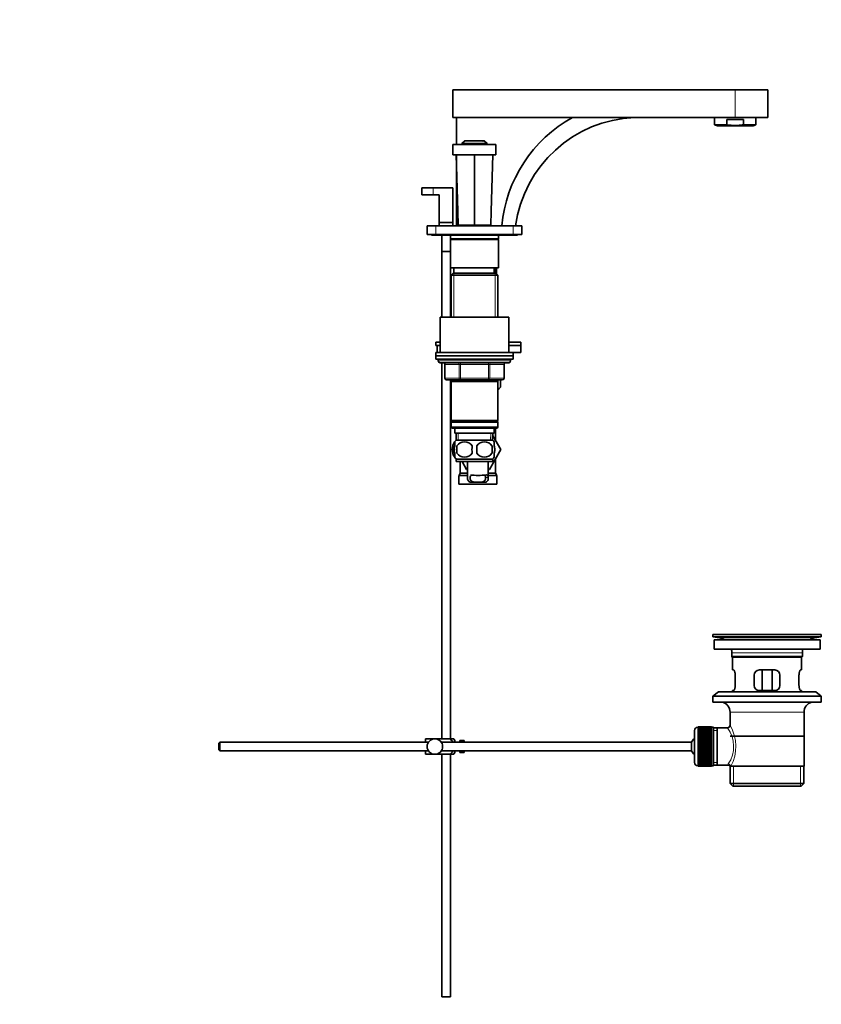
# Model space of a CAD drawing. Units: millimetres. Extents: x 0 to 1631, y 0 to 2115.
# Drawn here: x 1165 to 1631, y 971 to 1543 of the extents above; entities that cross this region are included whole.
import ezdxf
from ezdxf import colors
from ezdxf.entities.mleader import LeaderData, LeaderLine
from ezdxf.math import Vec2, Vec3

# ---------------------------------------------------------------- set-up
doc = ezdxf.new("R2010")
doc.units = ezdxf.units.MM
doc.layers.add('DV3_Défaut', color=7, linetype='Continuous')
doc.layers.add('Défaut', color=7, linetype='Continuous')

# ---------------------------------------------------------------- blocks, each defined once
blk = doc.blocks.new('_DOT')
at = {"color": 0}
blk.add_line((0, 0), (-1, 0), dxfattribs=at)
at = {"color": 0, "const_width": 0.333}
blk.add_lwpolyline([(-0.1665, 0, 1), (0.1665, 0, 1)], format="xyb", close=True, dxfattribs=at)
blk = doc.blocks.new('SE2')
at = {"layer": 'DV3_Défaut', "color": 7, "linetype": 'Continuous', "lineweight": 35}
for p, q in [((1416.77, 1502.59), (1580.77, 1502.59)), ((1416.77, 1502.59), (1416.77, 1486.59)), ((1580.77, 1502.59), (1599.77, 1502.59)), ((1599.77, 1486.59), (1599.77, 1502.59)), ((1416.77, 1486.59), (1580.77, 1486.59)), ((1418.77, 1486.59), (1418.77, 1470.89)), ((1568.77, 1486.59), (1568.77, 1482.3)), ((1568.77, 1482.3), (1575.98, 1482.3)), ((1568.77, 1482.3), (1570.43, 1481.59)), ((1570.43, 1481.59), (1591.12, 1481.59)), ((1585.57, 1485.39), (1575.98, 1485.39)), ((1575.98, 1482.3), (1575.98, 1485.39)), ((1580.77, 1486.59), (1599.77, 1486.59)), ((1585.57, 1482.3), (1585.57, 1485.39)), ((1585.57, 1482.3), (1592.77, 1482.3)), ((1591.12, 1481.59), (1592.77, 1482.3)), ((1592.77, 1482.3), (1592.77, 1486.59)), ((1416.77, 1464.89), (1416.77, 1470.89)), ((1416.77, 1470.89), (1441.77, 1470.89)), ((1421.97, 1471.39), (1423.44, 1472.86)), ((1421.97, 1471.39), (1421.97, 1470.89)), ((1436.57, 1471.39), (1421.97, 1471.39)), ((1423.44, 1472.86), (1423.47, 1472.89)), ((1423.48, 1472.89), (1423.71, 1472.89)), ((1423.78, 1472.89), (1424.33, 1472.89)), ((1424.33, 1472.89), (1424.47, 1472.89)), ((1424.47, 1472.89), (1425.61, 1472.89)), ((1425.57, 1472.79), (1425.61, 1472.89)), ((1425.61, 1472.89), (1425.74, 1472.89)), ((1425.74, 1472.89), (1425.72, 1472.87)), ((1425.76, 1472.89), (1432.79, 1472.89)), ((1432.81, 1472.89), (1432.93, 1472.89)), ((1432.83, 1472.87), (1432.81, 1472.89)), ((1432.93, 1472.89), (1434.08, 1472.89)), ((1432.93, 1472.89), (1432.98, 1472.79)), ((1434.08, 1472.89), (1434.22, 1472.89)), ((1434.22, 1472.89), (1434.77, 1472.89)), ((1434.84, 1472.89), (1435.07, 1472.89)), ((1435.1, 1472.86), (1435.07, 1472.89)), ((1436.57, 1471.39), (1435.1, 1472.86)), ((1436.57, 1471.39), (1436.57, 1470.89)), ((1441.77, 1470.89), (1441.77, 1464.89)), ((1441.77, 1464.89), (1416.77, 1464.89)), ((1418.7, 1464.89), (1419.56, 1432.2)), ((1418.77, 1464.89), (1418.77, 1423.59)), ((1429.27, 1432.2), (1429.27, 1464.89)), ((1438.99, 1432.2), (1439.85, 1464.89)), ((1405.27, 1445.59), (1398.77, 1445.59)), ((1398.77, 1445.59), (1398.77, 1441.59)), ((1405.27, 1441.59), (1398.77, 1441.59)), ((1416.77, 1445.59), (1405.27, 1445.59)), ((1405.27, 1441.59), (1408.77, 1441.59)), ((1408.77, 1441.59), (1408.77, 1425.59)), ((1416.77, 1425.59), (1416.77, 1445.59)), ((1419.56, 1432.2), (1419.77, 1423.89)), ((1429.27, 1423.89), (1429.27, 1432.2)), ((1438.77, 1423.89), (1438.99, 1432.2)), ((1408.77, 1425.59), (1416.77, 1425.59)), ((1408.77, 1425.59), (1408.77, 1423.59)), ((1416.77, 1423.59), (1416.77, 1425.59)), ((1401.77, 1418.59), (1401.77, 1423.59)), ((1401.77, 1423.59), (1406.77, 1423.59)), ((1406.77, 1418.59), (1401.77, 1418.59)), ((1404.27, 1418.59), (1404.27, 1418.09)), ((1406.77, 1423.59), (1451.77, 1423.59)), ((1406.77, 1418.59), (1451.77, 1418.59)), ((1429.27, 1423.89), (1419.77, 1423.89)), ((1421.27, 1423.89), (1421.27, 1423.59)), ((1429.27, 1423.89), (1438.77, 1423.89)), ((1437.27, 1423.59), (1437.27, 1423.89)), ((1451.77, 1423.59), (1456.77, 1423.59)), ((1456.77, 1418.59), (1451.77, 1418.59)), ((1454.27, 1418.09), (1454.27, 1418.59)), ((1456.77, 1423.59), (1456.77, 1418.59)), ((1404.27, 1418.09), (1454.27, 1418.09)), ((1410.27, 1418.09), (1410.27, 1408.75)), ((1415.27, 1418.09), (1415.27, 1416.09)), ((1443.27, 1416.09), (1415.27, 1416.09)), ((1415.27, 1416.09), (1415.77, 1415.59)), ((1415.27, 1415.59), (1415.27, 1416.09)), ((1415.27, 1415.59), (1443.27, 1415.59)), ((1415.27, 1415.59), (1415.27, 1399.09)), ((1442.77, 1415.59), (1443.27, 1416.09)), ((1443.27, 1416.09), (1443.27, 1418.09)), ((1443.27, 1399.09), (1443.27, 1415.59)), ((1415.27, 1408.75), (1410.27, 1408.75)), ((1415.27, 1408.65), (1410.27, 1408.65)), ((1410.27, 1408.65), (1410.27, 1370.59)), ((1410.32, 1408.75), (1410.32, 1408.65)), ((1415.22, 1408.65), (1415.22, 1408.75)), ((1415.27, 1399.09), (1443.27, 1399.09)), ((1415.27, 1370.59), (1415.27, 1399.09)), ((1416.87, 1396.09), (1415.67, 1394.89)), ((1441.67, 1396.09), (1416.87, 1396.09)), ((1417.27, 1399.09), (1417.27, 1396.09)), ((1441.27, 1396.09), (1441.27, 1399.09)), ((1442.87, 1394.89), (1441.67, 1396.09)), ((1442.12, 1395.64), (1442.12, 1399.09)), ((1415.67, 1394.89), (1442.87, 1394.89)), ((1415.67, 1394.89), (1415.67, 1370.59)), ((1442.87, 1370.59), (1442.87, 1394.89)), ((1409.27, 1370.59), (1449.27, 1370.59)), ((1409.27, 1370.59), (1409.27, 1350.09)), ((1449.27, 1350.09), (1449.27, 1370.59)), ((1406.78, 1356.09), (1409.27, 1356.09)), ((1406.78, 1356.09), (1406.78, 1354.09)), ((1449.27, 1356.09), (1456.27, 1356.09)), ((1456.27, 1354.09), (1456.27, 1356.09)), ((1406.77, 1350.09), (1451.77, 1350.09)), ((1406.77, 1350.09), (1406.77, 1348.09)), ((1406.78, 1354.09), (1409.27, 1354.09)), ((1407.59, 1354.09), (1409.27, 1354.09)), ((1407.59, 1350.09), (1407.59, 1354.09)), ((1449.27, 1354.09), (1456.27, 1354.09)), ((1449.27, 1354.09), (1456.27, 1354.09)), ((1451.77, 1348.09), (1451.77, 1350.09)), ((1451.77, 1350.09), (1456.27, 1350.09)), ((1456.27, 1350.09), (1456.27, 1354.09)), ((1406.77, 1348.09), (1451.77, 1348.09)), ((1406.77, 1348.09), (1451.77, 1348.09)), ((1406.77, 1348.09), (1406.77, 1346.09)), ((1406.77, 1346.09), (1451.77, 1346.09)), ((1408.27, 1346.09), (1408.27, 1345.09)), ((1450.27, 1345.09), (1450.27, 1346.09)), ((1451.77, 1346.09), (1451.77, 1348.09)), ((1409.27, 1344.09), (1449.27, 1344.09)), ((1410.27, 1344.09), (1410.27, 1125.59)), ((1412.11, 1343.09), (1412.11, 1335.09)), ((1446.44, 1335.09), (1446.44, 1343.09)), ((1421.19, 1334.09), (1413.11, 1334.09)), ((1415.27, 1125.59), (1415.27, 1334.09)), ((1415.67, 1334.09), (1415.67, 1333.09)), ((1415.67, 1333.09), (1415.67, 1310.59)), ((1415.67, 1333.09), (1442.87, 1333.09)), ((1437.36, 1334.09), (1421.19, 1334.09)), ((1445.44, 1334.09), (1437.36, 1334.09)), ((1442.87, 1333.09), (1442.87, 1334.09)), ((1442.87, 1310.59), (1442.87, 1333.09)), ((1444.47, 1334.09), (1444.47, 1329.8)), ((1444.47, 1329.8), (1444.47, 1334.09)), ((1442.87, 1328.2), (1444.47, 1329.8)), ((1444.47, 1329.8), (1444.47, 1329.8)), ((1442.87, 1310.59), (1415.67, 1310.59)), ((1415.67, 1310.59), (1416.17, 1310.09)), ((1416.17, 1310.09), (1415.67, 1309.59)), ((1416.17, 1310.09), (1442.37, 1310.09)), ((1442.37, 1310.09), (1442.87, 1310.59)), ((1442.87, 1309.59), (1442.37, 1310.09)), ((1415.67, 1309.59), (1442.87, 1309.59)), ((1415.67, 1309.59), (1415.67, 1306.59)), ((1442.87, 1306.59), (1415.67, 1306.59)), ((1415.67, 1306.59), (1416.17, 1306.09)), ((1416.17, 1306.09), (1442.37, 1306.09)), ((1417.77, 1306.09), (1417.77, 1303.09)), ((1440.77, 1303.09), (1440.77, 1306.09)), ((1441.52, 1305.59), (1440.77, 1305.59)), ((1441.52, 1298.84), (1441.52, 1305.59)), ((1442.37, 1306.09), (1442.87, 1306.59)), ((1442.87, 1306.59), (1442.87, 1309.59)), ((1417.77, 1303.09), (1440.77, 1303.09)), ((1418.55, 1303.09), (1418.73, 1299.09)), ((1439.97, 1299.09), (1418.57, 1299.09)), ((1439.82, 1299.09), (1439.99, 1303.09)), ((1439.93, 1301.6), (1444.55, 1293.59)), ((1416.75, 1295.71), (1416.75, 1291.51)), ((1417.77, 1295.71), (1417.77, 1298.09)), ((1419.09, 1295.71), (1419.09, 1291.51)), ((1444.55, 1293.59), (1437.91, 1282.09)), ((1439.46, 1295.71), (1439.46, 1291.51)), ((1440.77, 1295.71), (1440.77, 1298.09)), ((1417.77, 1289.14), (1417.77, 1291.51)), ((1439.97, 1288.13), (1418.57, 1288.13)), ((1418.57, 1288.13), (1418.57, 1286.59)), ((1439.97, 1286.59), (1439.97, 1288.13)), ((1440.77, 1289.14), (1440.77, 1291.51)), ((1441.52, 1280.16), (1441.52, 1288.35)), ((1439.97, 1286.59), (1418.57, 1286.59)), ((1421.02, 1286.59), (1421.02, 1280.16)), ((1424.63, 1282.09), (1422.04, 1286.59)), ((1425.27, 1282.09), (1424.63, 1282.09)), ((1425.27, 1286.59), (1425.27, 1277.06)), ((1437.27, 1277.07), (1437.27, 1286.59)), ((1437.91, 1282.09), (1437.27, 1282.09)), ((1420.27, 1278.32), (1420.27, 1273.59)), ((1420.89, 1279.66), (1420.41, 1278.82)), ((1442.14, 1278.82), (1441.66, 1279.66)), ((1442.27, 1273.59), (1442.27, 1278.32)), ((1442.27, 1273.59), (1420.27, 1273.59)), ((1426.74, 1274.68), (1429.08, 1274.68)), ((1433.47, 1274.68), (1429.08, 1274.68)), ((1435.81, 1274.68), (1433.47, 1274.68)), ((1567.77, 1186.09), (1630.77, 1186.09)), ((1567.77, 1186.09), (1567.77, 1184.89)), ((1567.77, 1184.89), (1630.77, 1184.89)), ((1567.77, 1184.89), (1571.66, 1184.16)), ((1596.65, 1186.09), (1596.65, 1186.1)), ((1597.65, 1186.13), (1597.65, 1186.09)), ((1626.88, 1184.16), (1630.77, 1184.89)), ((1630.77, 1184.89), (1630.77, 1186.09)), ((1568.52, 1183.09), (1630.02, 1183.09)), ((1568.52, 1183.09), (1568.52, 1177.59)), ((1630.02, 1177.59), (1630.02, 1183.09)), ((1568.52, 1177.59), (1630.02, 1177.59)), ((1578.77, 1175.59), (1578.77, 1173.39)), ((1578.77, 1173.39), (1619.77, 1173.39)), ((1578.77, 1173.39), (1579.07, 1173.09)), ((1579.07, 1173.09), (1619.47, 1173.09)), ((1579.27, 1173.09), (1579.27, 1165.59)), ((1619.27, 1165.59), (1619.27, 1173.09)), ((1619.47, 1173.09), (1619.77, 1173.39)), ((1619.77, 1173.39), (1619.77, 1175.59)), ((1579.79, 1165.59), (1579.27, 1165.59)), ((1580.73, 1156.59), (1580.73, 1162.59)), ((1591.77, 1162.59), (1591.77, 1156.59)), ((1603.77, 1165.59), (1594.77, 1165.59)), ((1596.42, 1153.59), (1596.42, 1165.59)), ((1602.13, 1165.59), (1602.13, 1153.59)), ((1606.77, 1156.59), (1606.77, 1162.59)), ((1617.81, 1162.59), (1617.81, 1156.59)), ((1618.76, 1165.59), (1619.27, 1165.59)), ((1571.02, 1152.89), (1567.77, 1150.39)), ((1567.77, 1150.39), (1630.77, 1150.39)), ((1567.77, 1150.39), (1567.77, 1146.89)), ((1571.02, 1152.89), (1627.52, 1152.89)), ((1579.79, 1153.59), (1579.27, 1153.59)), ((1579.27, 1153.59), (1579.27, 1152.89)), ((1594.77, 1153.59), (1603.77, 1153.59)), ((1618.76, 1153.59), (1619.27, 1153.59)), ((1619.27, 1152.89), (1619.27, 1153.59)), ((1630.77, 1150.39), (1627.52, 1152.89)), ((1630.77, 1146.89), (1630.77, 1150.39)), ((1567.77, 1146.89), (1630.77, 1146.89)), ((1577.77, 1141.09), (1577.77, 1133.41)), ((1620.77, 1109.59), (1620.77, 1141.09)), ((1567.07, 1132.59), (1559.27, 1132.59)), ((1559.27, 1132.56), (1559.27, 1132.59)), ((1559.27, 1132.52), (1559.27, 1132.56)), ((1559.27, 1132.56), (1567.07, 1132.56)), ((1567.07, 1132.56), (1567.07, 1132.59)), ((1567.07, 1132.56), (1567.07, 1132.52)), ((1557.07, 1130.34), (1557.07, 1111.84)), ((1559.27, 1132.34), (1559.07, 1132.34)), ((1567.07, 1132.52), (1559.27, 1132.52)), ((1559.27, 1132.45), (1559.27, 1132.52)), ((1559.27, 1132.36), (1559.27, 1132.45)), ((1559.27, 1132.45), (1567.07, 1132.45)), ((1567.07, 1132.36), (1559.27, 1132.36)), ((1559.27, 1132.24), (1559.27, 1132.36)), ((1559.27, 1132.11), (1559.27, 1132.24)), ((1559.27, 1132.24), (1567.07, 1132.24)), ((1567.07, 1132.11), (1559.27, 1132.11)), ((1559.27, 1131.94), (1559.27, 1132.11)), ((1559.27, 1131.78), (1559.27, 1131.94)), ((1559.27, 1131.94), (1567.07, 1131.94)), ((1567.07, 1131.78), (1559.27, 1131.78)), ((1559.27, 1131.55), (1559.27, 1131.78)), ((1559.27, 1131.35), (1559.27, 1131.55)), ((1559.27, 1131.55), (1567.07, 1131.55)), ((1567.07, 1131.35), (1559.27, 1131.35)), ((1559.27, 1131.08), (1559.27, 1131.35)), ((1559.27, 1130.84), (1559.27, 1131.08)), ((1559.27, 1131.08), (1567.07, 1131.08)), ((1567.07, 1130.84), (1559.27, 1130.84)), ((1559.27, 1130.53), (1559.27, 1130.84)), ((1559.27, 1130.26), (1559.27, 1130.53)), ((1559.27, 1130.53), (1567.07, 1130.53)), ((1567.07, 1130.26), (1559.27, 1130.26)), ((1559.27, 1129.9), (1559.27, 1130.26)), ((1559.27, 1129.6), (1559.27, 1129.9)), ((1559.27, 1129.9), (1567.07, 1129.9)), ((1567.07, 1129.6), (1559.27, 1129.6)), ((1559.27, 1129.21), (1559.27, 1129.6)), ((1559.27, 1128.87), (1559.27, 1129.21)), ((1559.27, 1129.21), (1567.07, 1129.21)), ((1567.07, 1128.87), (1559.27, 1128.87)), ((1559.27, 1128.44), (1559.27, 1128.87)), ((1559.27, 1128.11), (1559.27, 1128.44)), ((1559.27, 1128.44), (1567.07, 1128.44)), ((1559.27, 1128.11), (1567.07, 1128.11)), ((1559.27, 1128.08), (1559.27, 1128.11)), ((1567.07, 1128.08), (1559.27, 1128.08)), ((1559.27, 1127.62), (1559.27, 1128.08)), ((1559.27, 1127.29), (1559.27, 1127.62)), ((1559.27, 1127.62), (1567.07, 1127.62)), ((1559.27, 1127.29), (1567.07, 1127.29)), ((1559.27, 1127.23), (1559.27, 1127.29)), ((1567.07, 1127.23), (1559.27, 1127.23)), ((1559.27, 1126.74), (1559.27, 1127.23)), ((1567.07, 1132.45), (1567.07, 1132.52)), ((1567.07, 1132.45), (1567.07, 1132.36)), ((1567.07, 1132.24), (1567.07, 1132.36)), ((1568.07, 1132.34), (1567.07, 1132.34)), ((1567.07, 1132.24), (1567.07, 1132.11)), ((1567.07, 1131.94), (1567.07, 1132.11)), ((1567.07, 1131.94), (1567.07, 1131.78)), ((1567.07, 1131.55), (1567.07, 1131.78)), ((1567.07, 1131.55), (1567.07, 1131.35)), ((1567.07, 1131.08), (1567.07, 1131.35)), ((1567.07, 1131.08), (1567.07, 1130.84)), ((1567.07, 1130.53), (1567.07, 1130.84)), ((1567.07, 1130.53), (1567.07, 1130.26)), ((1567.07, 1129.9), (1567.07, 1130.26)), ((1567.07, 1129.9), (1567.07, 1129.6)), ((1567.07, 1129.21), (1567.07, 1129.6)), ((1567.07, 1129.21), (1567.07, 1128.87)), ((1567.07, 1128.44), (1567.07, 1128.87)), ((1567.07, 1128.44), (1567.07, 1128.11)), ((1567.07, 1128.11), (1567.07, 1128.08)), ((1567.07, 1127.62), (1567.07, 1128.08)), ((1567.07, 1127.62), (1567.07, 1127.29)), ((1567.07, 1127.29), (1567.07, 1127.23)), ((1567.07, 1126.74), (1567.07, 1127.23)), ((1568.07, 1132.34), (1568.07, 1109.84)), ((1570.27, 1131.94), (1568.07, 1131.94)), ((1576.29, 1131.94), (1570.27, 1131.94)), ((1570.27, 1110.24), (1570.27, 1131.94)), ((1577.92, 1127.09), (1620.62, 1127.09)), ((1281.37, 1123.59), (1280.77, 1122.99)), ((1280.77, 1122.99), (1280.77, 1119.19)), ((1281.37, 1118.59), (1281.37, 1123.59)), ((1402.53, 1123.59), (1281.37, 1123.59)), ((1400.77, 1125.59), (1406.27, 1125.59)), ((1400.77, 1123.59), (1400.77, 1125.59)), ((1406.27, 1125.59), (1414.64, 1125.59)), ((1555.32, 1123.59), (1410.02, 1123.59)), ((1417.29, 1125.59), (1414.64, 1125.59)), ((1417.77, 1123.59), (1417.77, 1124.59)), ((1420.77, 1123.59), (1420.77, 1124.59)), ((1422.37, 1124.59), (1420.77, 1124.59)), ((1422.37, 1124.56), (1422.37, 1124.59)), ((1422.37, 1124.56), (1423.37, 1124.56)), ((1423.37, 1123.59), (1423.37, 1124.56)), ((1555.32, 1118.59), (1555.32, 1123.59)), ((1559.27, 1126.42), (1559.27, 1126.74)), ((1559.27, 1126.74), (1567.07, 1126.74)), ((1559.27, 1126.42), (1567.07, 1126.42)), ((1559.27, 1126.34), (1559.27, 1126.42)), ((1567.07, 1126.34), (1559.27, 1126.34)), ((1559.27, 1125.82), (1559.27, 1126.34)), ((1559.27, 1125.51), (1559.27, 1125.82)), ((1559.27, 1125.82), (1567.07, 1125.82)), ((1559.27, 1125.51), (1567.07, 1125.51)), ((1559.27, 1125.4), (1559.27, 1125.51)), ((1567.07, 1125.4), (1559.27, 1125.4)), ((1559.27, 1124.87), (1559.27, 1125.4)), ((1559.27, 1124.57), (1559.27, 1124.87)), ((1559.27, 1124.87), (1567.07, 1124.87)), ((1559.27, 1124.57), (1567.07, 1124.57)), ((1559.27, 1124.42), (1559.27, 1124.57)), ((1567.07, 1124.42), (1559.27, 1124.42)), ((1559.27, 1123.88), (1559.27, 1124.42)), ((1559.27, 1123.6), (1559.27, 1123.88)), ((1559.27, 1123.88), (1567.07, 1123.88)), ((1559.27, 1123.6), (1567.07, 1123.6)), ((1559.27, 1123.42), (1559.27, 1123.6)), ((1567.07, 1123.42), (1559.27, 1123.42)), ((1559.27, 1122.87), (1559.27, 1123.42)), ((1559.27, 1122.6), (1559.27, 1122.87)), ((1559.27, 1122.87), (1567.07, 1122.87)), ((1559.27, 1122.6), (1567.07, 1122.6)), ((1559.27, 1122.41), (1559.27, 1122.6)), ((1567.07, 1122.41), (1559.27, 1122.41)), ((1559.27, 1121.84), (1559.27, 1122.41)), ((1559.27, 1121.6), (1559.27, 1121.84)), ((1559.27, 1121.84), (1567.07, 1121.84)), ((1559.27, 1121.6), (1567.07, 1121.6)), ((1559.27, 1121.38), (1559.27, 1121.6)), ((1567.07, 1121.38), (1559.27, 1121.38)), ((1559.27, 1120.81), (1559.27, 1121.38)), ((1567.07, 1126.74), (1567.07, 1126.42)), ((1567.07, 1126.42), (1567.07, 1126.34)), ((1567.07, 1125.82), (1567.07, 1126.34)), ((1567.07, 1125.82), (1567.07, 1125.51)), ((1567.07, 1125.51), (1567.07, 1125.4)), ((1567.07, 1124.87), (1567.07, 1125.4)), ((1567.07, 1124.87), (1567.07, 1124.57)), ((1567.07, 1124.57), (1567.07, 1124.42)), ((1567.07, 1123.88), (1567.07, 1124.42)), ((1567.07, 1123.88), (1567.07, 1123.6)), ((1567.07, 1123.6), (1567.07, 1123.42)), ((1567.07, 1122.87), (1567.07, 1123.42)), ((1567.07, 1122.87), (1567.07, 1122.6)), ((1567.07, 1122.6), (1567.07, 1122.41)), ((1567.07, 1121.84), (1567.07, 1122.41)), ((1567.07, 1121.84), (1567.07, 1121.6)), ((1567.07, 1121.6), (1567.07, 1121.38)), ((1567.07, 1120.81), (1567.07, 1121.38)), ((1280.77, 1119.19), (1281.37, 1118.59)), ((1281.37, 1118.59), (1402.53, 1118.59)), ((1400.77, 1116.59), (1400.77, 1118.59)), ((1400.77, 1116.59), (1406.27, 1116.59)), ((1406.27, 1116.59), (1414.64, 1116.59)), ((1410.02, 1118.59), (1555.32, 1118.59)), ((1410.27, 1116.59), (1410.27, 975.59)), ((1414.64, 1116.59), (1417.29, 1116.59)), ((1415.27, 975.59), (1415.27, 1116.59)), ((1417.77, 1117.59), (1417.77, 1118.59)), ((1420.77, 1117.59), (1420.77, 1118.59)), ((1420.77, 1117.59), (1422.37, 1117.59)), ((1422.37, 1117.63), (1422.37, 1117.59)), ((1423.37, 1117.63), (1422.37, 1117.63)), ((1423.37, 1117.63), (1423.37, 1118.59)), ((1559.27, 1120.59), (1559.27, 1120.81)), ((1559.27, 1120.81), (1567.07, 1120.81)), ((1559.27, 1120.59), (1567.07, 1120.59)), ((1559.27, 1120.35), (1559.27, 1120.59)), ((1567.07, 1120.35), (1559.27, 1120.35)), ((1559.27, 1119.78), (1559.27, 1120.35)), ((1559.27, 1119.58), (1559.27, 1119.78)), ((1559.27, 1119.78), (1567.07, 1119.78)), ((1559.27, 1119.58), (1567.07, 1119.58)), ((1559.27, 1119.32), (1559.27, 1119.58)), ((1567.07, 1119.32), (1559.27, 1119.32)), ((1559.27, 1118.76), (1559.27, 1119.32)), ((1559.27, 1118.59), (1559.27, 1118.76)), ((1559.27, 1118.76), (1567.07, 1118.76)), ((1559.27, 1118.59), (1567.07, 1118.59)), ((1559.27, 1118.31), (1559.27, 1118.59)), ((1567.07, 1118.31), (1559.27, 1118.31)), ((1559.27, 1117.76), (1559.27, 1118.31)), ((1559.27, 1117.62), (1559.27, 1117.76)), ((1559.27, 1117.76), (1567.07, 1117.76)), ((1559.27, 1117.62), (1567.07, 1117.62)), ((1559.27, 1117.32), (1559.27, 1117.62)), ((1567.07, 1117.32), (1559.27, 1117.32)), ((1559.27, 1116.79), (1559.27, 1117.32)), ((1559.27, 1116.67), (1559.27, 1116.79)), ((1559.27, 1116.79), (1567.07, 1116.79)), ((1559.27, 1116.67), (1567.07, 1116.67)), ((1559.27, 1116.36), (1559.27, 1116.67)), ((1567.07, 1116.36), (1559.27, 1116.36)), ((1559.27, 1115.85), (1559.27, 1116.36)), ((1559.27, 1115.76), (1559.27, 1115.85)), ((1559.27, 1115.85), (1567.07, 1115.85)), ((1559.27, 1115.76), (1567.07, 1115.76)), ((1559.27, 1115.44), (1559.27, 1115.76)), ((1567.07, 1115.44), (1559.27, 1115.44)), ((1559.27, 1114.95), (1559.27, 1115.44)), ((1567.07, 1120.81), (1567.07, 1120.59)), ((1567.07, 1120.59), (1567.07, 1120.35)), ((1567.07, 1119.78), (1567.07, 1120.35)), ((1567.07, 1119.78), (1567.07, 1119.58)), ((1567.07, 1119.58), (1567.07, 1119.32)), ((1567.07, 1118.76), (1567.07, 1119.32)), ((1567.07, 1118.76), (1567.07, 1118.59)), ((1567.07, 1118.59), (1567.07, 1118.31)), ((1567.07, 1117.76), (1567.07, 1118.31)), ((1567.07, 1117.76), (1567.07, 1117.62)), ((1567.07, 1117.62), (1567.07, 1117.32)), ((1567.07, 1116.79), (1567.07, 1117.32)), ((1567.07, 1116.79), (1567.07, 1116.67)), ((1567.07, 1116.67), (1567.07, 1116.36)), ((1567.07, 1115.85), (1567.07, 1116.36)), ((1567.07, 1115.85), (1567.07, 1115.76)), ((1567.07, 1115.76), (1567.07, 1115.44)), ((1567.07, 1114.95), (1567.07, 1115.44)), ((1559.07, 1109.84), (1559.27, 1109.84)), ((1559.27, 1114.89), (1559.27, 1114.95)), ((1559.27, 1114.95), (1567.07, 1114.95)), ((1559.27, 1114.89), (1567.07, 1114.89)), ((1559.27, 1114.56), (1559.27, 1114.89)), ((1567.07, 1114.56), (1559.27, 1114.56)), ((1559.27, 1114.1), (1559.27, 1114.56)), ((1559.27, 1114.08), (1559.27, 1114.1)), ((1559.27, 1114.1), (1567.07, 1114.1)), ((1559.27, 1114.08), (1567.07, 1114.08)), ((1559.27, 1113.74), (1559.27, 1114.08)), ((1567.07, 1113.74), (1559.27, 1113.74)), ((1559.27, 1113.31), (1559.27, 1113.74)), ((1559.27, 1113.31), (1567.07, 1113.31)), ((1559.27, 1112.98), (1559.27, 1113.31)), ((1567.07, 1112.98), (1559.27, 1112.98)), ((1559.27, 1112.59), (1559.27, 1112.98)), ((1559.27, 1112.59), (1567.07, 1112.59)), ((1559.27, 1112.28), (1559.27, 1112.59)), ((1567.07, 1112.28), (1559.27, 1112.28)), ((1559.27, 1111.93), (1559.27, 1112.28)), ((1559.27, 1111.93), (1567.07, 1111.93)), ((1559.27, 1111.65), (1559.27, 1111.93)), ((1567.07, 1111.65), (1559.27, 1111.65)), ((1559.27, 1111.34), (1559.27, 1111.65)), ((1559.27, 1111.34), (1567.07, 1111.34)), ((1559.27, 1111.1), (1559.27, 1111.34)), ((1567.07, 1111.1), (1559.27, 1111.1)), ((1559.27, 1110.83), (1559.27, 1111.1)), ((1559.27, 1110.83), (1567.07, 1110.83)), ((1559.27, 1110.63), (1559.27, 1110.83)), ((1567.07, 1110.63), (1559.27, 1110.63)), ((1559.27, 1110.41), (1559.27, 1110.63)), ((1559.27, 1110.41), (1567.07, 1110.41)), ((1559.27, 1110.25), (1559.27, 1110.41)), ((1567.07, 1110.25), (1559.27, 1110.25)), ((1559.27, 1110.07), (1559.27, 1110.25)), ((1559.27, 1110.07), (1567.07, 1110.07)), ((1559.27, 1109.95), (1559.27, 1110.07)), ((1567.07, 1109.95), (1559.27, 1109.95)), ((1559.27, 1109.82), (1559.27, 1109.95)), ((1559.27, 1109.82), (1567.07, 1109.82)), ((1559.27, 1109.74), (1559.27, 1109.82)), ((1567.07, 1109.74), (1559.27, 1109.74)), ((1559.27, 1109.66), (1559.27, 1109.74)), ((1567.07, 1114.95), (1567.07, 1114.89)), ((1567.07, 1114.89), (1567.07, 1114.56)), ((1567.07, 1114.1), (1567.07, 1114.56)), ((1567.07, 1114.1), (1567.07, 1114.08)), ((1567.07, 1114.08), (1567.07, 1113.74)), ((1567.07, 1113.31), (1567.07, 1113.74)), ((1567.07, 1113.31), (1567.07, 1112.98)), ((1567.07, 1112.59), (1567.07, 1112.98)), ((1567.07, 1112.59), (1567.07, 1112.28)), ((1567.07, 1111.93), (1567.07, 1112.28)), ((1567.07, 1111.93), (1567.07, 1111.65)), ((1567.07, 1111.34), (1567.07, 1111.65)), ((1567.07, 1111.34), (1567.07, 1111.1)), ((1567.07, 1110.83), (1567.07, 1111.1)), ((1567.07, 1110.83), (1567.07, 1110.63)), ((1567.07, 1110.41), (1567.07, 1110.63)), ((1567.07, 1110.41), (1567.07, 1110.25)), ((1567.07, 1110.07), (1567.07, 1110.25)), ((1567.07, 1110.07), (1567.07, 1109.95)), ((1567.07, 1109.82), (1567.07, 1109.95)), ((1567.07, 1109.84), (1568.07, 1109.84)), ((1567.07, 1109.82), (1567.07, 1109.74)), ((1567.07, 1109.66), (1567.07, 1109.74)), ((1568.07, 1110.24), (1570.27, 1110.24)), ((1570.27, 1110.24), (1576.54, 1110.24)), ((1559.27, 1109.66), (1567.07, 1109.66)), ((1559.27, 1109.62), (1559.27, 1109.66)), ((1567.07, 1109.62), (1559.27, 1109.62)), ((1559.27, 1109.59), (1559.27, 1109.62)), ((1559.27, 1109.59), (1567.07, 1109.59)), ((1567.07, 1109.66), (1567.07, 1109.62)), ((1567.07, 1109.59), (1567.07, 1109.62)), ((1577.77, 1109.59), (1578.19, 1109.59)), ((1577.92, 1109.59), (1577.92, 1099.59)), ((1620.77, 1109.59), (1578.19, 1109.59)), ((1620.62, 1099.59), (1620.62, 1109.59)), ((1577.92, 1099.59), (1620.62, 1099.59)), ((1577.92, 1099.59), (1579.42, 1098.09)), ((1619.12, 1098.09), (1620.62, 1099.59)), ((1579.42, 1098.09), (1619.12, 1098.09)), ((1415.27, 975.59), (1410.27, 975.59))]:
    blk.add_line(p, q, dxfattribs=at)
at = {"layer": 'DV3_Défaut', "color": 7, "linetype": 'Continuous', "lineweight": 18}
for p, q in [((1580.77, 1502.59), (1580.77, 1486.59)), ((1405.27, 1445.59), (1405.27, 1441.59)), ((1406.77, 1423.59), (1406.77, 1418.59)), ((1451.77, 1418.59), (1451.77, 1423.59)), ((1417.22, 1396.09), (1417.22, 1370.59)), ((1440.54, 1399.09), (1440.54, 1395.64)), ((1441.33, 1396.09), (1441.33, 1370.59)), ((1450.27, 1345.09), (1408.27, 1345.09)), ((1412.24, 1343.09), (1412.11, 1343.09)), ((1420.33, 1343.09), (1412.24, 1343.09)), ((1412.24, 1343.09), (1412.24, 1335.09)), ((1420.33, 1343.09), (1421.19, 1343.09)), ((1420.33, 1335.09), (1420.33, 1343.09)), ((1421.19, 1344.09), (1421.19, 1343.09)), ((1421.19, 1343.09), (1421.19, 1335.09)), ((1437.36, 1343.09), (1421.19, 1343.09)), ((1437.36, 1344.09), (1437.36, 1343.09)), ((1437.36, 1343.09), (1438.22, 1343.09)), ((1437.36, 1335.09), (1437.36, 1343.09)), ((1438.22, 1343.09), (1438.22, 1335.09)), ((1446.31, 1343.09), (1438.22, 1343.09)), ((1446.31, 1343.09), (1446.44, 1343.09)), ((1446.31, 1335.09), (1446.31, 1343.09)), ((1412.11, 1335.09), (1412.24, 1335.09)), ((1412.24, 1335.09), (1420.33, 1335.09)), ((1417.22, 1334.09), (1417.22, 1333.09)), ((1420.33, 1335.09), (1421.19, 1335.09)), ((1421.19, 1335.09), (1437.36, 1335.09)), ((1421.19, 1335.09), (1421.19, 1334.09)), ((1437.36, 1335.09), (1438.22, 1335.09)), ((1437.36, 1334.09), (1437.36, 1335.09)), ((1438.22, 1335.09), (1446.31, 1335.09)), ((1441.33, 1334.09), (1441.33, 1333.09)), ((1446.31, 1335.09), (1446.44, 1335.09)), ((1419.89, 1299.14), (1419.72, 1303.09)), ((1438.66, 1299.14), (1438.83, 1303.09)), ((1425.27, 1278.32), (1420.27, 1278.32)), ((1420.41, 1278.82), (1425.27, 1278.82)), ((1425.27, 1279.66), (1420.89, 1279.66)), ((1421.02, 1280.16), (1425.27, 1280.16)), ((1436.05, 1278.88), (1433.93, 1278.88)), ((1437.26, 1277.42), (1435.76, 1277.42)), ((1437.27, 1280.16), (1441.52, 1280.16)), ((1441.66, 1279.66), (1437.27, 1279.66)), ((1437.27, 1278.82), (1442.14, 1278.82)), ((1442.27, 1278.32), (1437.27, 1278.32)), ((1571.66, 1184.16), (1626.88, 1184.16)), ((1601.65, 1186.09), (1601.65, 1186.1)), ((1578.77, 1175.59), (1619.77, 1175.59)), ((1577.77, 1141.09), (1620.77, 1141.09)), ((1559.07, 1109.84), (1559.07, 1132.34)), ((1568.07, 1130.41), (1570.27, 1130.41)), ((1568.07, 1111.78), (1570.27, 1111.78)), ((1579.8, 1098.09), (1579.8, 1109.59)), ((1618.75, 1098.09), (1618.75, 1109.59))]:
    blk.add_line(p, q, dxfattribs=at)
at = {"layer": 'DV3_Défaut', "color": 7, "linetype": 'Continuous', "lineweight": 35}
blk.add_circle((1406.27, 1121.09), 4.5, dxfattribs=at)
for centre, radius, start, end in [((1525.48, 1413.59), 73.07, 92.5081, 172.1341), ((1435.56, 1460.21), 17.52, 133.5998, 134.3808), ((1435.09, 1461.21), 16.47, 135.0012, 135.661), ((1441.32, 1458.86), 22.52, 141.4631, 142.0006), ((1441.48, 1451.35), 27.88, 129.4009, 129.9348), ((1435.91, 1464.53), 14.28, 144.1577, 144.9743), ((1436.48, 1454.11), 22.29, 122.6023, 123.3851), ((1438.61, 1447.35), 28.59, 116.7091, 117.1477), ((1419.89, 1447.26), 28.7, 62.8527, 63.2897), ((1422.07, 1454.11), 22.29, 56.6149, 57.3977), ((1422.64, 1464.53), 14.28, 35.0257, 35.8423), ((1417.15, 1451.44), 27.76, 50.0646, 50.6008), ((1417.47, 1459.05), 22.21, 37.9975, 38.5424), ((1422.99, 1460.21), 17.52, 45.6192, 46.4002), ((1423.46, 1461.21), 16.47, 44.339, 44.9988), ((1409.27, 1345.09), 1, 180, 270), ((1449.27, 1345.09), 1, 270, 0), ((1411.11, 1343.09), 1, 0, 90), ((1447.44, 1343.09), 1, 90, 180), ((1413.11, 1335.09), 1, 180, 270), ((1445.44, 1335.09), 1, 270, 0), ((1424.4, 1293.61), 8, 136.7732, 146.3923), ((1434.14, 1293.61), 8, 34.0552, 43.2268), ((1424.4, 1293.61), 8, 146.4056, 214.2334), ((1424.92, 1293.61), 8.44, 165.5825, 194.4175), ((1432.02, 1293.61), 13.11, 170.7761, 189.2239), ((1423.52, 1292.78), 5.32, 33.5056, 146.4944), ((1442.26, 1293.61), 14.45, 171.6401, 188.3599), ((1435.02, 1292.78), 5.32, 33.5056, 146.4944), ((1416.29, 1293.61), 14.45, 351.6401, 8.3599), ((1424.61, 1293.61), 15, 351.9484, 8.0516), ((1424.4, 1293.61), 8, 214.0552, 223.2268), ((1423.52, 1294.45), 5.32, 213.5056, 326.4944), ((1435.02, 1294.45), 5.32, 213.5056, 326.4944), ((1434.14, 1293.61), 8, 316.7732, 326.3923), ((1421.27, 1278.32), 1, 150, 180), ((1420.02, 1280.16), 1, 330, 0), ((1431.27, 1322.14), 43.53, 264.2284, 276.2971), ((1442.52, 1280.16), 1, 180, 210), ((1441.27, 1278.32), 1, 0, 30), ((1570.06, 1175.59), 8.72, 59.3385, 79.3603), ((1599.27, 1109.73), 76.41, 91.2181, 91.9682), ((1599.27, 1109.73), 76.41, 88.2183, 91.2182), ((1628.49, 1175.59), 8.72, 100.6397, 120.6615), ((1570.06, 1175.59), 8.72, 0, 13.2609), ((1628.49, 1175.59), 8.72, 166.7391, 180), ((1594.77, 1162.59), 3, 90, 180), ((1603.77, 1162.59), 3, 0, 90), ((1594.77, 1156.59), 3, 180, 270), ((1603.77, 1156.59), 3, 270, 0), ((1571.77, 1141.09), 6, 0, 75.1649), ((1626.77, 1141.09), 6, 104.8351, 180), ((1576.28, 1133.42), 1.48, 270.1304, 359.5762), ((1559.07, 1130.34), 2, 90, 180), ((1413.62, 1123.19), 4.39, 18.6358, 33.2071), ((1560.77, 1121.09), 6, 128.0731, 155.3757), ((1413.62, 1118.99), 4.39, 326.7706, 341.3642), ((1560.77, 1121.09), 6, 204.6243, 231.9269), ((1559.07, 1111.84), 2, 180, 270), ((1576.6, 1108.83), 1.4, 31.6309, 92.8704)]:
    blk.add_arc(centre, radius, start, end, dxfattribs=at)
at = {"layer": 'DV3_Défaut', "color": 7, "linetype": 'Continuous', "lineweight": 18}
for centre, radius, start, end in [((1556.92, 1121.15), 24.21, 331.4843, 30.5142), ((1561.81, 1121.15), 18.04, 325.7152, 36.7182), ((1577.67, 1110.36), 1.14, 146.7424, 186.0182)]:
    blk.add_arc(centre, radius, start, end, dxfattribs=at)
at = {"layer": 'DV3_Défaut', "color": 7, "linetype": 'Continuous', "lineweight": 35}
blk.add_ellipse((1525.48, 1416.04), major_axis=(0, 80.75), ratio=0.999542, start_param=0.507903, end_param=1.477078, dxfattribs=at)
at = {"layer": 'DV3_Défaut', "color": 7, "linetype": 'Continuous', "lineweight": 18}
for centre, major_axis, ratio, start_param, end_param in [((1411.38, 1343.09), (0, -1), 0.866025, 1.570796, 3.141593), ((1419.46, 1343.09), (0, -1), 0.866025, 1.570796, 3.141593), ((1439.09, 1343.09), (0, 1), 0.866025, 0, 1.570796), ((1447.17, 1343.09), (0, 1), 0.866025, 0, 1.570796), ((1413.11, 1335.09), (0, 1), 0.866025, 1.570796, 3.141593), ((1421.19, 1335.09), (0, 1), 0.866025, 1.570796, 3.141593), ((1437.36, 1335.09), (0, -1), 0.866025, 0, 1.570796), ((1445.44, 1335.09), (0, -1), 0.866025, 0, 1.570796), ((1576.72, 1109.59), (1.34, -0.68), 0.915492, 0.508148, 2.007514)]:
    blk.add_ellipse(centre, major_axis=major_axis, ratio=ratio, start_param=start_param, end_param=end_param, dxfattribs=at)
at = {"layer": 'DV3_Défaut', "color": 7, "linetype": 'Continuous', "lineweight": 35}
for points, knots in [([(1575.98, 1482.3), (1577.57, 1482.03), (1579.17, 1481.87), (1581.57, 1481.87), (1582.37, 1481.91), (1583.97, 1482.06), (1584.77, 1482.17), (1585.57, 1482.3)], [0, 0, 0, 0, 0.5, 0.5, 0.75, 0.75, 1, 1, 1, 1]), ([(1444.47, 1329.8), (1443.97, 1329.3), (1443.45, 1328.88), (1442.9, 1328.57), (1442.89, 1328.57), (1442.88, 1328.56)], [0, 0, 0, 0, 0.981424, 0.981424, 1, 1, 1, 1]), ([(1416.75, 1295.71), (1416.89, 1296.13), (1417.06, 1296.48), (1417.35, 1296.93), (1417.45, 1297.07), (1417.62, 1297.27), (1417.69, 1297.34), (1417.76, 1297.41)], [0, 0, 0, 0, 0.5512, 0.5512, 0.826799, 0.826799, 1, 1, 1, 1]), ([(1417.77, 1291.51), (1417.57, 1292.19), (1417.47, 1292.9), (1417.47, 1294.33), (1417.57, 1295.03), (1417.77, 1295.71)], [0, 0, 0, 0, 0.5, 0.5, 1, 1, 1, 1]), ([(1440.77, 1291.51), (1440.98, 1292.19), (1441.08, 1292.9), (1441.08, 1294.33), (1440.98, 1295.03), (1440.77, 1295.71)], [0, 0, 0, 0, 0.5, 0.5, 1, 1, 1, 1]), ([(1417.76, 1289.82), (1417.58, 1289.99), (1417.41, 1290.2), (1417.06, 1290.75), (1416.89, 1291.1), (1416.75, 1291.51)], [0, 0, 0, 0, 0.447037, 0.447037, 1, 1, 1, 1]), ([(1426.74, 1274.68), (1426.45, 1274.8), (1426.22, 1274.94), (1425.82, 1275.28), (1425.66, 1275.48), (1425.43, 1275.94), (1425.35, 1276.2), (1425.29, 1276.67), (1425.27, 1276.85), (1425.27, 1277.04)], [0, 0, 0, 0, 0.277675, 0.277675, 0.555349, 0.555349, 0.833024, 0.833024, 1, 1, 1, 1]), ([(1429.08, 1274.68), (1428.66, 1274.77), (1428.29, 1274.88), (1427.66, 1275.18), (1427.41, 1275.37), (1427.03, 1275.84), (1426.91, 1276.11), (1426.77, 1276.73), (1426.76, 1277.06), (1426.79, 1277.42)], [0, 0, 0, 0, 0.25, 0.25, 0.5, 0.5, 0.75, 0.75, 1, 1, 1, 1]), ([(1426.79, 1277.42), (1426.81, 1277.68), (1426.86, 1277.9), (1426.99, 1278.18), (1427.04, 1278.26), (1427.16, 1278.41), (1427.23, 1278.48), (1427.38, 1278.6), (1427.47, 1278.65), (1427.66, 1278.73), (1427.77, 1278.76), (1427.95, 1278.81), (1428.02, 1278.82), (1428.1, 1278.83)], [0, 0, 0, 0, 0.300697, 0.300697, 0.451046, 0.451046, 0.601395, 0.601395, 0.751743, 0.751743, 0.902092, 0.902092, 1, 1, 1, 1]), ([(1433.47, 1274.68), (1433.89, 1274.77), (1434.26, 1274.88), (1434.89, 1275.18), (1435.14, 1275.37), (1435.52, 1275.84), (1435.64, 1276.11), (1435.78, 1276.73), (1435.79, 1277.06), (1435.76, 1277.42)], [0, 0, 0, 0, 0.25, 0.25, 0.5, 0.5, 0.75, 0.75, 1, 1, 1, 1]), ([(1435.76, 1277.42), (1435.73, 1277.68), (1435.69, 1277.9), (1435.56, 1278.18), (1435.51, 1278.26), (1435.39, 1278.41), (1435.32, 1278.48), (1435.16, 1278.6), (1435.08, 1278.65), (1434.89, 1278.73), (1434.78, 1278.76), (1434.6, 1278.81), (1434.53, 1278.82), (1434.45, 1278.83)], [0, 0, 0, 0, 0.300697, 0.300697, 0.451046, 0.451046, 0.601395, 0.601395, 0.751743, 0.751743, 0.902092, 0.902092, 1, 1, 1, 1]), ([(1435.81, 1274.68), (1436.09, 1274.8), (1436.33, 1274.94), (1436.73, 1275.28), (1436.89, 1275.48), (1437.12, 1275.94), (1437.2, 1276.2), (1437.28, 1276.78), (1437.28, 1277.09), (1437.26, 1277.42)], [0, 0, 0, 0, 0.25, 0.25, 0.5, 0.5, 0.75, 0.75, 1, 1, 1, 1]), ([(1437.26, 1277.42), (1437.24, 1277.66), (1437.21, 1277.86), (1437.13, 1278.13), (1437.1, 1278.21), (1437.02, 1278.37), (1436.98, 1278.43), (1436.88, 1278.55), (1436.82, 1278.61), (1436.69, 1278.7), (1436.63, 1278.74), (1436.4, 1278.83), (1436.24, 1278.86), (1436.05, 1278.88)], [0, 0, 0, 0, 0.25, 0.25, 0.375, 0.375, 0.5, 0.5, 0.625, 0.625, 0.75, 0.75, 1, 1, 1, 1]), ([(1580.73, 1162.59), (1580.73, 1162.8), (1580.73, 1162.99), (1580.69, 1163.38), (1580.67, 1163.58), (1580.61, 1163.94), (1580.57, 1164.12), (1580.49, 1164.44), (1580.44, 1164.59), (1580.35, 1164.87), (1580.3, 1164.99), (1580.19, 1165.2), (1580.14, 1165.29), (1580.03, 1165.44), (1579.98, 1165.5), (1579.88, 1165.57), (1579.83, 1165.59), (1579.79, 1165.59)], [0, 0, 0, 0, 0.125, 0.125, 0.25, 0.25, 0.375, 0.375, 0.5, 0.5, 0.625, 0.625, 0.75, 0.75, 0.875, 0.875, 1, 1, 1, 1]), ([(1618.76, 1165.59), (1618.72, 1165.59), (1618.67, 1165.57), (1618.57, 1165.5), (1618.52, 1165.44), (1618.41, 1165.29), (1618.36, 1165.2), (1618.25, 1164.99), (1618.2, 1164.87), (1618.1, 1164.59), (1618.06, 1164.45), (1617.98, 1164.12), (1617.94, 1163.94), (1617.88, 1163.58), (1617.86, 1163.39), (1617.82, 1163), (1617.81, 1162.8), (1617.81, 1162.59)], [0, 0, 0, 0, 0.125, 0.125, 0.25, 0.25, 0.375, 0.375, 0.5, 0.5, 0.625, 0.625, 0.75, 0.75, 0.875, 0.875, 1, 1, 1, 1]), ([(1579.79, 1153.59), (1579.83, 1153.59), (1579.88, 1153.61), (1579.98, 1153.69), (1580.03, 1153.74), (1580.14, 1153.89), (1580.19, 1153.98), (1580.3, 1154.19), (1580.35, 1154.32), (1580.44, 1154.59), (1580.49, 1154.74), (1580.57, 1155.06), (1580.61, 1155.24), (1580.67, 1155.6), (1580.69, 1155.79), (1580.73, 1156.19), (1580.73, 1156.39), (1580.73, 1156.59)], [0, 0, 0, 0, 0.125, 0.125, 0.25, 0.25, 0.375, 0.375, 0.5, 0.5, 0.625, 0.625, 0.75, 0.75, 0.875, 0.875, 1, 1, 1, 1]), ([(1617.81, 1156.59), (1617.81, 1156.39), (1617.82, 1156.19), (1617.85, 1155.8), (1617.88, 1155.61), (1617.94, 1155.24), (1617.97, 1155.07), (1618.06, 1154.74), (1618.1, 1154.59), (1618.2, 1154.32), (1618.25, 1154.2), (1618.36, 1153.98), (1618.41, 1153.89), (1618.51, 1153.74), (1618.57, 1153.69), (1618.67, 1153.61), (1618.72, 1153.59), (1618.76, 1153.59)], [0, 0, 0, 0, 0.125, 0.125, 0.25, 0.25, 0.375, 0.375, 0.5, 0.5, 0.625, 0.625, 0.75, 0.75, 0.875, 0.875, 1, 1, 1, 1]), ([(1414.64, 1125.59), (1415.53, 1125.29), (1416.25, 1124.6), (1416.71, 1123.72), (1416.74, 1123.67), (1416.76, 1123.61)], [0, 0, 0, 0, 0.938663, 0.938663, 1, 1, 1, 1]), ([(1416.76, 1118.57), (1416.73, 1118.51), (1416.7, 1118.46), (1416.24, 1117.58), (1415.51, 1116.89), (1414.64, 1116.59)], [0, 0, 0, 0, 0.066506, 0.066506, 1, 1, 1, 1])]:
    blk.add_open_spline(points, degree=3, knots=knots, dxfattribs=at)

msp = doc.modelspace()

# ---------------------------------------------------------------- block references
at = {"layer": 'Défaut'}
msp.add_blockref('SE2', (0, 0), dxfattribs=at)

# ---------------------------------------------------------------- leaders
at = {"layer": 'Défaut', "color": 7, "linetype": 'Continuous', "lineweight": 18}
ml = msp.add_multileader_mtext('Standard', dxfattribs=at)
ml.set_content('{\\pxsm0.9;\\fSolid Edge ISO|b1||i0||c0|p34;\\W1.;19/12/2016\\P}', color=256)
ml.set_leader_properties()
ml.set_arrow_properties(name='DOT')
ml.build(insert=Vec2(0, 0))
ml.multileader.update_dxf_attribs({"leader_type": 0, "dogleg_length": 0, "arrow_head_size": 12})
ctx = ml.context
ctx.base_point, ctx.char_height, ctx.arrow_head_size, ctx.landing_gap_size = Vec3(1259.28, 2108.22), 12, 12, 4.2
notes = []
notes.append((ctx, [(0, (0, 0, 0), (0, 0), (1, 0), 1, [])]))
ctx.mtext.insert = Vec3(1261.28, 2114.34)
for ctx, leaders in notes:
    for number, flags, end, landing, length, lines in leaders:
        leader = LeaderData()
        leader.index, (leader.has_last_leader_line, leader.has_dogleg_vector, leader.attachment_direction) = number, flags
        leader.last_leader_point, leader.dogleg_vector, leader.dogleg_length = Vec3(end), Vec3(landing), length
        for number, points, colour, breaks in lines:
            line = LeaderLine()
            line.index, line.vertices, line.color, line.breaks = number, Vec3.list(points), colors.encode_raw_color(colour), breaks
            leader.lines.append(line)
        ctx.leaders.append(leader)

doc.saveas('drawing.dxf')
